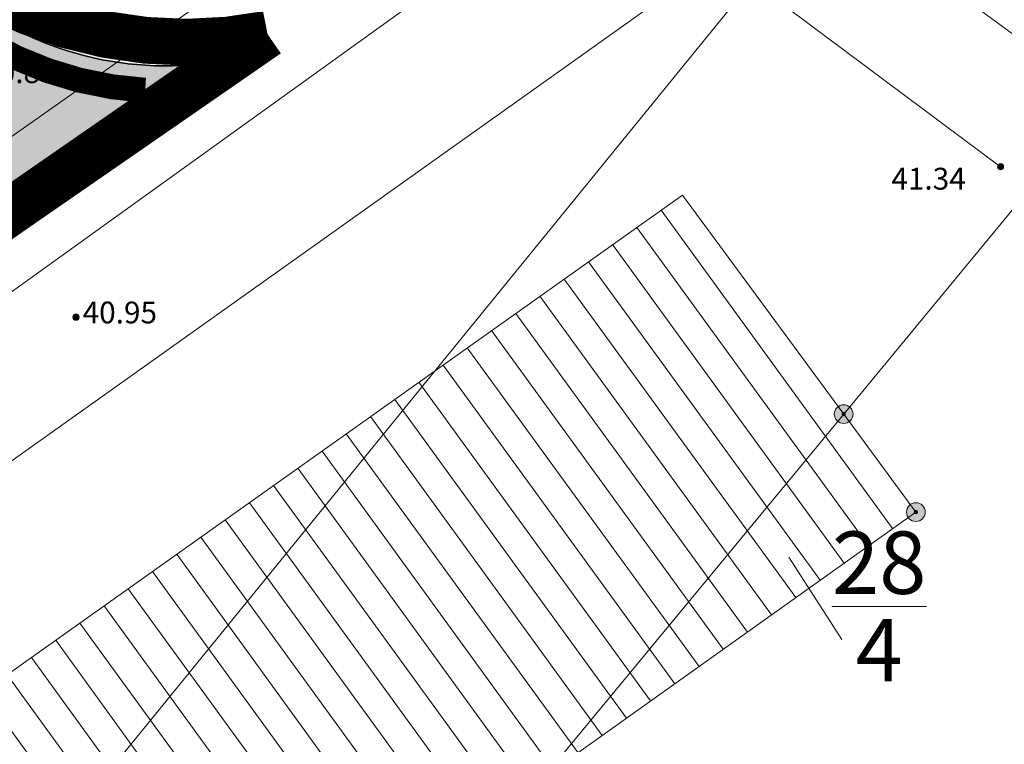
# Model space of a CAD drawing. Units: millimetres. Extents: x 4438466 to 4445567, y 5961721 to 5965455.
# Drawn here: x 4439398 to 4439430, y 5962011 to 5962034 of the extents above; entities that cross this region are included whole.
import ezdxf

# ---------------------------------------------------------------- set-up
doc = ezdxf.new("R2010")
doc.units = ezdxf.units.MM
doc.linetypes.add('ACAD_ISO02W100', pattern=[15, 12, -3])
doc.layers.get('0').update_dxf_attribs({"color": 1, "linetype": 'CONTINUOUS'})
for name, color, linetype in [('-Poly', 4, 'CONTINUOUS'), ('_BL_B_GELTUNGSBEREICH', 4, 'CONTINUOUS'), ('_BL_B_GELTUNGSBEREICH_SYM', 4, 'ACAD_ISO02W100')]:
    doc.layers.add(name, color=color, linetype=linetype)
for name, color, linetype, lineweight in [('011_2721', 251, 'CONTINUOUS', 18), ('021_2700', 7, 'CONTINUOUS', 20), ('021_2720', 7, 'CONTINUOUS', 20), ('021_5120', 7, 'CONTINUOUS', 20), ('021_5210', 7, 'CONTINUOUS', 20), ('021_6210', 7, 'CONTINUOUS', 20), ('052_0119', 251, 'CONTINUOUS', 18), ('_BL_B_VERKEHRSFLÄCHE_STR-BEGR', 96, 'CONTINUOUS', 13), ('Apolony_Höhe_TXT', 251, 'CONTINUOUS', 5), ('Apolony_Punkte', 251, 'CONTINUOUS', 9), ('Apolony_Straße_Weg', 250, 'CONTINUOUS', 18), ('Apolony_Topo', 250, 'CONTINUOUS', 15), ('Flurstücksnummer', 7, 'CONTINUOUS', 5)]:
    doc.layers.add(name, color=color, linetype=linetype, lineweight=lineweight)
doc.layers.add('_BL_B_VERKEHRSFLÄCHE_FUELL', color=40, linetype='CONTINUOUS', lineweight=40, true_color=0xffc20a)
doc.styles.add('51 Sicherungspunkt', font='SIMPLEX')
doc.styles.add('arial', font='arial.ttf')

# ---------------------------------------------------------------- blocks, each defined once
blk = doc.blocks.new('A$C307131AF')
at = {"layer": '052_0119'}
h = blk.add_hatch(color=7, dxfattribs=at)
h.dxf.hatch_style = 1
edge = h.paths.add_edge_path()
edge.add_arc((0, 0), 0.3, 0, 360)
h = blk.add_hatch(color=256, dxfattribs=at)
h.dxf.hatch_style = 1
edge = h.paths.add_edge_path()
edge.add_arc((0, 0), 0.0577330267378645, 0, 360)
at = {"layer": '052_0119', "color": 7}
blk.add_circle((0, 0), 0.3, dxfattribs=at)
at = {"layer": '052_0119'}
blk.add_circle((0, 0), 0.0577330267378645, dxfattribs=at)
blk = doc.blocks.new('S5')
h = blk.add_hatch(color=256)
h.dxf.hatch_style = 1
edge = h.paths.add_edge_path()
edge.add_arc((0, 0), 0.25, -90, 90, ccw=False)
edge.add_arc((0, 0), 0.25, 90, 270, ccw=False)
at = {"lineweight": -2}
blk.add_lwpolyline([(0, 0.25, -1), (0, -0.25, -1)], format="xyb", close=True, dxfattribs=at)
blk = doc.blocks.new('S210')
h = blk.add_hatch(color=256)
h.dxf.hatch_style = 1
edge = h.paths.add_edge_path()
edge.add_arc((0, 0), 0.24375, -90, 90, ccw=False)
edge.add_arc((0, 0), 0.24375, 90, 270, ccw=False)
blk.add_lwpolyline([(0, 0.24375, -1), (0, -0.24375, -1)], format="xyb", close=True)

msp = doc.modelspace()

# ---------------------------------------------------------------- hatches: boundary and pattern name
at = {"layer": '011_2721'}
h = msp.add_hatch(dxfattribs=at)
h.set_pattern_fill('ANSI31', color=256, scale=0.3, angle=81)
h.set_pattern_definition([(126, (0, 0), (-0.7705886871421375, -0.5598654528085806), [])])
h.paths.add_polyline_path([(4439384.764999998, 5962003.733999997), (4439419.497000002, 5962028.411999998), (4439426.983, 5962018.246), (4439392.195, 5961993.472999997)])
at = {"layer": '_BL_B_VERKEHRSFLÄCHE_FUELL'}
h = msp.add_hatch(dxfattribs=at)
h.set_pattern_fill('311_RUHENDER_VERKEHR', color=256, scale=0.75, angle=25)
h.set_pattern_definition([(25, (0, 0), (0.0114508619166096, 0.4191063442151249), [0, -7.5]), (25, (0.3398654201387437, 0.1584818481527623), (0.0114508619166096, 0.4191063442151249), [0, -7.5]), (25, (0.6797308402774874, 0.3169636963055246), (0.0114508619166096, 0.4191063442151249), [0, -7.5]), (25, (1.019596260416231, 0.4754455444582869), (0.0114508619166096, 0.4191063442151249), [0, -7.5]), (25, (1.359461680554974, 0.6339273926110492), (0.0114508619166096, 0.4191063442151249), [0, -7.5]), (25, (1.699327100693718, 0.7924092407638116), (0.0114508619166096, 0.4191063442151249), [0, -7.5]), (25, (2.039192520832462, 0.9508910889165736), (0.0114508619166096, 0.4191063442151249), [0, -7.5]), (25, (2.379057940971206, 1.109372937069335), (0.0114508619166096, 0.4191063442151249), [0, -7.5]), (25, (2.718923361109949, 1.267854785222098), (0.0114508619166096, 0.4191063442151249), [0, -7.5])])
edge = h.paths.add_edge_path()
edge.add_line((4439395.322499554, 5962035.792206513), (4439379.599990557, 5962057.624860208))
edge.add_line((4439379.599990557, 5962057.624860208), (4439377.554656024, 5962060.465060877))
edge.add_line((4439377.554656024, 5962060.465060877), (4439362.264215477, 5962081.697733944))
edge.add_line((4439362.264215477, 5962081.697733944), (4439358.167384758, 5962087.386691498))
edge.add_line((4439358.167384758, 5962087.386691498), (4439357.991230033, 5962100.172214206))
edge.add_arc((4439355.492764246, 5962100.084643063), 2.499999999371569, 2.007393395873541, 90.88171346144566)
edge.add_line((4439355.454293757, 5962102.584347052), (4439353.05816724, 5962102.274158081))
edge.add_arc((4439353.379124877, 5962099.794846444), 2.50000000036793, 97.37616524857506, 125.7590689365507)
edge.add_line((4439351.918179586, 5962101.823550182), (4439345.941237012, 5962097.519330698))
edge.add_line((4439345.941237012, 5962097.519330698), (4439339.964294438, 5962093.215111214))
edge.add_arc((4439341.425239738, 5962091.186407481), 2.500000001356565, 125.7590691548013, 154.1419728497312)
edge.add_line((4439339.175545929, 5962092.276764199), (4439338.12177253, 5962090.102551443))
edge.add_arc((4439340.480356611, 5962089.273647872), 2.50000000006821, 160.6364247407974, 215.7351802111244)
edge.add_arc((4439340.480356611, 5962089.273647873), 2.5000000002818, 215.7351802284501, 249.5107447821034)
edge.add_line((4439339.605277313, 5962086.931803253), (4439342.036759165, 5962086.081681579))
edge.add_line((4439342.036759165, 5962086.081681579), (4439351.675532813, 5962082.711666545))
edge.add_line((4439351.675532813, 5962082.711666545), (4439370.932871717, 5962055.970463121))
edge.add_line((4439370.932871717, 5962055.970463121), (4439388.891327975, 5962031.032919342))
edge.add_arc((4439378.752532369, 5962027.705073961), 10.67097611438435, -35.454009637821, 18.171328976998723, ccw=False)
edge.add_line((4439387.444910781, 5962021.515381823), (4439403.419851951, 5962032.56205393))
edge.add_arc((4439402.934313451, 5962043.109210318), 10.55832635913917, 223.868686110394, 272.6357511890734, ccw=False)

# ---------------------------------------------------------------- linework, layer by layer
at = {"layer": '-Poly'}
msp.add_lwpolyline([(4439395.322499554, 5962035.792206513), (4439379.599990557, 5962057.624860208), (4439377.554656024, 5962060.465060877), (4439362.264215477, 5962081.697733944), (4439358.167384758, 5962087.386691498), (4439357.991230033, 5962100.172214206, 0.4084707791841419), (4439355.454293757, 5962102.584347052), (4439353.05816724, 5962102.274158081, 0.1244808310276828), (4439351.918179586, 5962101.823550182), (4439345.941237012, 5962097.519330698), (4439339.964294438, 5962093.215111214, 0.1244808310313526), (4439339.175545929, 5962092.276764199), (4439338.12177253, 5962090.102551443, 0.2451551946870572), (4439338.451043928, 5962087.813548549, 0.148449990281662), (4439339.605277313, 5962086.931803253), (4439342.036759165, 5962086.081681579), (4439351.675532813, 5962082.711666545), (4439370.932871717, 5962055.970463121), (4439388.891327975, 5962031.032919342, -0.238350442678508), (4439387.444910781, 5962021.515381823), (4439403.419851951, 5962032.56205393, -0.2160572342762167)], format="xyb", close=True, dxfattribs=at)
at = {"layer": '011_2721'}
for p, q in [((4439384.764999998, 5962003.733999997), (4439419.497000002, 5962028.411999998)), ((4439419.497000002, 5962028.411999998), (4439424.669, 5962021.388000001)), ((4439424.669, 5962021.388000001), (4439426.983, 5962018.246)), ((4439415.041999999, 5962009.743), (4439426.983, 5962018.246))]:
    msp.add_line(p, q, dxfattribs=at)
at = {"layer": '021_2700'}
for p, q in [((4439369.233999998, 5961999.446999999), (4439418.561, 5962034.517999998)), ((4439381.312, 5961985.64), (4439420.398, 5962033.622000001)), ((4439381.312, 5961985.64), (4439420.398, 5962033.622000001)), ((4439424.669, 5962021.388000001), (4439430.424, 5962028.349999999)), ((4439415.041999999, 5962009.743), (4439424.669, 5962021.388000001))]:
    msp.add_line(p, q, dxfattribs=at)
at = {"layer": '021_2720'}
for p, q in [((4439415.041999999, 5962009.743), (4439424.669, 5962021.388000001)), ((4439424.669, 5962021.388000001), (4439426.983, 5962018.246)), ((4439415.041999999, 5962009.743), (4439426.983, 5962018.246))]:
    msp.add_line(p, q, dxfattribs=at)
at = {"layer": '021_5120'}
msp.add_line((4439369.233999998, 5961999.446999999), (4439418.561, 5962034.517999998), dxfattribs=at)
at = {"layer": '021_5210'}
msp.add_line((4439420.398, 5962033.622000001), (4439424.661, 5962038.855000002), dxfattribs=at)
msp.add_line((4439420.398, 5962033.622000001), (4439424.661, 5962038.855000002), dxfattribs=at)
at = {"layer": '021_6210'}
for p, q in [((4439424.669, 5962021.388000001), (4439430.424, 5962028.349999999)), ((4439424.669, 5962021.388000001), (4439426.983, 5962018.246)), ((4439415.041999999, 5962009.743), (4439426.983, 5962018.246))]:
    msp.add_line(p, q, dxfattribs=at)
at = {"layer": '_BL_B_GELTUNGSBEREICH'}
msp.add_lwpolyline([(4439318.457999998, 5962011.842999999), (4439304.67, 5962012.373), (4439300.636, 5962015.971), (4439304.787, 5962041.794), (4439306.75, 5962054.001), (4439302.298999999, 5962055.127999998), (4439318.538, 5962154.167000001), (4439322.789, 5962152.688999998), (4439402.886, 5962124.842), (4439445.195000001, 5962072.7), (4439445.195000001, 5962072.7), (4439407.923, 5962045.117000001), (4439395.322499554, 5962035.792206513, 0.2160597094642548), (4439403.419851951, 5962032.56205393), (4439387.444910781, 5962021.515381823, 0.2383504427544541), (4439388.891327975, 5962031.032919342), (4439383.666, 5962027.166), (4439368.563999998, 5962048.137)], format="xyb", close=True, dxfattribs=at)
at = {"layer": '_BL_B_GELTUNGSBEREICH_SYM', "ltscale": 0.4, "const_width": 1.5, "flags": 128}
msp.add_lwpolyline([(4439318.688116416, 5962011.083600616), (4439304.37189859, 5962011.6339049), (4439299.830335174, 5962015.684610198), (4439304.046506152, 5962041.913033031), (4439305.900539083, 5962053.442416626), (4439301.447481966, 5962054.569937489), (4439317.942148492, 5962155.168205737), (4439323.035299978, 5962153.397404064), (4439403.333901764, 5962125.480313988), (4439446.271502007, 5962072.563621282), (4439408.369150231, 5962044.51413188), (4439396.198599171, 5962035.507512673, 0.1963570231835621), (4439406.196174393, 5962033.570030135), (4439387.871481393, 5962020.898504597, -0.8194127735007533), (4439386.813513737, 5962021.920150617, 0.1695125838903539), (4439388.738330681, 5962029.986661799), (4439383.501398046, 5962026.111154616), (4439368.394885926, 5962047.088420253)], format="xyb", close=True, dxfattribs=at)
at = {"layer": '_BL_B_VERKEHRSFLÄCHE_STR-BEGR', "const_width": 0.8}
msp.add_lwpolyline([(4439402.274528866, 5962031.770062996, -0.1902741105234677), (4439394.705846765, 5962035.279528735), (4439378.950805362, 5962057.157357715), (4439376.90547083, 5962059.997558382), (4439361.615030282, 5962081.230231452), (4439357.370932412, 5962087.123687708), (4439357.191434367, 5962100.151872665, 0.4001336412133189), (4439355.507643931, 5962101.784577944), (4439353.160873686, 5962101.480778357, 0.1244808310497562), (4439352.38568208, 5962101.174364985), (4439346.408739506, 5962096.870145503), (4439340.431796933, 5962092.565926019, 0.1244808311152137), (4439339.895447947, 5962091.927850049), (4439338.863380549, 5962089.798422505, 0.2387664173205258), (4439339.100423987, 5962088.280780331, 0.147294894170929), (4439339.878108488, 5962087.683900344), (4439342.300791309, 5962086.836855087), (4439352.177450856, 5962083.383667744), (4439371.582056911, 5962056.437965616), (4439389.61149808, 5962031.401850482, -0.1996338159032065), (4439389.03090006, 5962022.61209344, -0.1996338159032065)], format="xyb", dxfattribs=at)
at = {"layer": 'Apolony_Straße_Weg'}
for points in [[(4439480.442, 5962101.116999998), (4439477.361999998, 5962097.921), (4439466.683, 5962086.474999997), (4439453.133, 5962073.348), (4439436.311, 5962058.826999999), (4439421.558, 5962047.151), (4439411.588, 5962039.877999999), (4439393.303999999, 5962027.001), (4439374.743, 5962013.845), (4439357.110000001, 5962001.392000001), (4439343.058, 5961992.292999998), (4439338.289, 5961988.846999997), (4439332.319, 5961984.381)], [(4439482.074999999, 5962096.68), (4439469.77, 5962084.095999999), (4439455.793999999, 5962070.308000001), (4439439.048, 5962056.283999999), (4439424.029, 5962043.796999997), (4439413.584, 5962036.527999997), (4439395.383, 5962023.434999998), (4439376.773, 5962010.307), (4439359.722, 5961998.627), (4439345.810999999, 5961988.656), (4439334.275, 5961980.37)], [(4439424.029, 5962043.796999997), (4439424.294, 5962037.823000001), (4439432.03, 5962032.158)], [(4439413.584, 5962036.527999997), (4439422.262, 5962034.877999999), (4439429.7, 5962029.321000001)]]:
    msp.add_lwpolyline(points, dxfattribs=at)
at = {"layer": 'Apolony_Topo'}
for points in [[(4439398.019999997, 5962035.767999998), (4439399.446, 5962033.285), (4439408.758, 5962040.397), (4439421.764, 5962050.069), (4439432.677, 5962058.943), (4439439.655, 5962064.582), (4439437.995, 5962066.199), (4439431.107999999, 5962060.861999999), (4439419.511999999, 5962052.332), (4439406.455, 5962041.813999998), (4439398.019999997, 5962035.767999998)], [(4439398.019999997, 5962035.767999998), (4439399.446, 5962034.297), (4439399.446, 5962033.285)]]:
    msp.add_lwpolyline(points, dxfattribs=at)
at = {"layer": 'Flurstücksnummer'}
msp.add_line((4439424.609212271, 5962014.159981261), (4439422.91368311, 5962016.80496871), dxfattribs=at)

# ---------------------------------------------------------------- block references
at = {"layer": '052_0119'}
for p in [(4439424.669, 5962021.388000001), (4439426.983, 5962018.246)]:
    msp.add_blockref('A$C307131AF', p, dxfattribs=at)
at = {"layer": 'Apolony_Punkte'}
ref = msp.add_blockref('S210', (4439399.446, 5962033.285, 40.878), dxfattribs=dict(at, xscale=0.4000000059600002, yscale=0.4000000059600002, zscale=0.4000000059600002))
ref.add_attrib('PUNKTZ', '40.88', (4439397.047813703, 5962032.001291687, 40.878), dxfattribs={"layer": 'Apolony_Höhe_TXT', "height": 0.7, "rotation": 0.000379207583, "style": '51 Sicherungspunkt'})
ref = msp.add_blockref('S210', (4439429.7, 5962029.321000001, 41.337), dxfattribs=dict(at, xscale=0.4000000059600002, yscale=0.4000000059600002, zscale=0.4000000059600002))
ref.add_attrib('PUNKTZ', '41.34', (4439426.198282536, 5962028.585068455, 41.337), dxfattribs={"layer": 'Apolony_Höhe_TXT', "height": 0.7, "rotation": 0.000379207583, "style": '51 Sicherungspunkt'})
ref = msp.add_blockref('S5', (4439400.055, 5962024.495, 40.952), dxfattribs=dict(at, xscale=0.4000000059600002, yscale=0.4000000059600002, zscale=0.4000000059600002))
ref.add_attrib('PUNKTZ', '40.95', (4439400.267000998, 5962024.295001, 40.952), dxfattribs={"layer": 'Apolony_Höhe_TXT', "height": 0.7, "rotation": 0.000379207583, "style": '51 Sicherungspunkt'})

# ---------------------------------------------------------------- texts
at = {"layer": 'Flurstücksnummer', "insert": (4439425.807804043, 5962012.823351443), "char_height": 2, "attachment_point": 8, "line_spacing_factor": 0.69, "style": 'arial'}
msp.add_mtext('\\S28/4;', dxfattribs=at)

doc.saveas('drawing.dxf')
